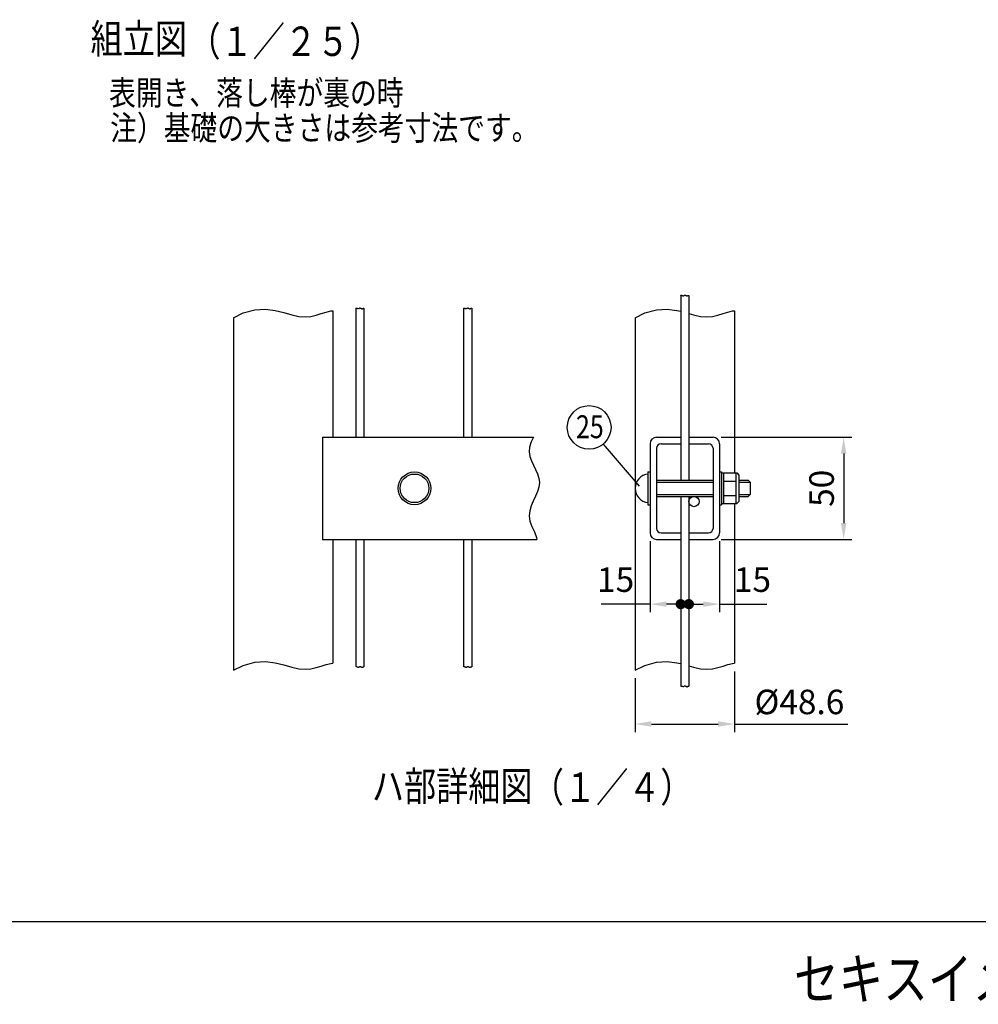
# Model space of a CAD drawing. Extents: x 203 to 9043, y 63 to 6476.
# Drawn here: x 3134 to 6065, y 131 to 3143 of the extents above; entities that cross this region are included whole.
import ezdxf
from ezdxf.enums import TextEntityAlignment as Align

# ---------------------------------------------------------------- set-up
doc = ezdxf.new("R2010")
doc.units = 0
doc.header["$LTSCALE"] = 250
doc.header["$MEASUREMENT"] = 0
doc.header["$PDMODE"] = 33
doc.header["$PDSIZE"] = 5
doc.layers.get('0').update_dxf_attribs({"linetype": 'CONTINUOUS'})
doc.layers.get('DEFPOINTS').update_dxf_attribs({"linetype": 'CONTINUOUS'})
for name, color, linetype in [('MOJI', 6, 'CONTINUOUS'), ('SJC', 1, 'CONTINUOUS'), ('SUNPOU', 4, 'CONTINUOUS'), ('WAKU', 5, 'CONTINUOUS')]:
    doc.layers.add(name, color=color, linetype=linetype)
doc.styles.add('EXT08', font='ROMANS', dxfattribs={"width": 0.8, "bigfont": 'EXTFONT'})
doc.dimstyles.new('SJC', dxfattribs={"dimtxt": 0.18, "dimasz": 0.18, "dimexe": 0.18, "dimexo": 0.0625, "dimgap": 0.09, "dimtad": 0, "dimtih": 1, "dimtoh": 1, "dimdec": 4, "dimzin": 0, "dimdsep": 46, "dimtxsty": 'STANDARD', "dimcen": 0.09, "dimadec": 0, "dimazin": 0, "dimtfac": 1, "dimtdec": 4, "dimtofl": 0, "dimtmove": 0, "dimatfit": 3, "dimfxl": 1, "dimtolj": 1, "dimtzin": 0, "dimarcsym": 0})

# ---------------------------------------------------------------- blocks, each defined once
blk = doc.blocks.new('*D34')
at = {"layer": 'DEFPOINTS', "color": 0}
for p in [(5254, 1865.4), (5254, 1552.9), (5653.5, 1552.9)]:
    blk.add_point(p, dxfattribs=at)
at = {"layer": 'SUNPOU', "color": 0}
for p, q in [((5279, 1865.4), (5678.5, 1865.4)), ((5653.5, 1815.4), (5653.5, 1602.9)), ((5279, 1552.9), (5678.5, 1552.9))]:
    blk.add_line(p, q, dxfattribs=at)
for points in [[(5645.2, 1815.4), (5661.8, 1815.4), (5653.5, 1865.4)], [(5645.2, 1602.9), (5661.8, 1602.9), (5653.5, 1552.9)]]:
    blk.add_solid(points, dxfattribs=at)
at = {"layer": 'SUNPOU', "color": 0, "insert": (5586, 1709.2), "char_height": 75, "attachment_point": 5, "rotation": 90, "style": 'EXT08'}
blk.add_mtext('\\A1;50', dxfattribs=at)
blk = doc.blocks.new('_DotSmall')
at = {"color": 0, "linetype": 'ByBlock', "const_width": 0.5}
blk.add_lwpolyline([(-0.0625, 0, 1), (0.0625, 0, 1)], format="xyb", close=True, dxfattribs=at)
blk = doc.blocks.new('*D35')
at = {"layer": 'DEFPOINTS', "color": 0}
for p in [(5274, 1572.9), (5180.2, 1552.9), (5180.2, 1354.9)]:
    blk.add_point(p, dxfattribs=at)
at = {"layer": 'SUNPOU', "color": 0}
for p, q in [((5274, 1547.9), (5274, 1329.9)), ((5180.2, 1527.9), (5180.2, 1329.9)), ((5180.2, 1354.9), (5224, 1354.9)), ((5274, 1354.9), (5418.8, 1354.9))]:
    blk.add_line(p, q, dxfattribs=at)
blk.add_solid([(5224, 1363.2), (5224, 1346.6), (5274, 1354.9)], dxfattribs=at)
at = {"layer": 'SUNPOU', "color": 0, "xscale": 50, "yscale": 50, "zscale": 50, "rotation": 180}
blk.add_blockref('_DotSmall', (5180.2, 1354.9), dxfattribs=at)
at = {"layer": 'SUNPOU', "color": 0, "insert": (5374.5, 1429.9), "char_height": 75, "attachment_point": 5, "style": 'EXT08'}
blk.add_mtext('\\A1;15', dxfattribs=at)
blk = doc.blocks.new('*D36')
at = {"layer": 'DEFPOINTS', "color": 0}
for p in [(5061.5, 1572.9), (5155.2, 1552.9), (5155.2, 1354.9)]:
    blk.add_point(p, dxfattribs=at)
at = {"layer": 'SUNPOU', "color": 0}
for p, q in [((5061.5, 1547.9), (5061.5, 1329.9)), ((5155.2, 1527.9), (5155.2, 1329.9)), ((5061.5, 1354.9), (4911.9, 1354.9)), ((5155.2, 1354.9), (5111.5, 1354.9))]:
    blk.add_line(p, q, dxfattribs=at)
blk.add_solid([(5111.5, 1363.2), (5111.5, 1346.6), (5061.5, 1354.9)], dxfattribs=at)
at = {"layer": 'SUNPOU', "color": 0, "xscale": 50, "yscale": 50, "zscale": 50}
blk.add_blockref('_DotSmall', (5155.2, 1354.9), dxfattribs=at)
at = {"layer": 'SUNPOU', "color": 0, "insert": (4956.1, 1429.9), "char_height": 75, "attachment_point": 5, "style": 'EXT08'}
blk.add_mtext('\\A1;15', dxfattribs=at)
blk = doc.blocks.new('*D37')
at = {"layer": 'DEFPOINTS', "color": 0}
for p in [(5015.8, 1153.2), (5319.6, 1174.4), (5015.8, 988.3)]:
    blk.add_point(p, dxfattribs=at)
at = {"layer": 'SUNPOU', "color": 0, "lineweight": -2}
for p, q in [((5319.6, 1149.4), (5319.6, 963.3)), ((5015.8, 1128.2), (5015.8, 963.3)), ((5065.8, 988.3), (5269.6, 988.3)), ((5319.6, 988.3), (5666.7, 988.3))]:
    blk.add_line(p, q, dxfattribs=at)
at = {"layer": 'SUNPOU', "color": 0}
for points in [[(5065.8, 996.7), (5065.8, 980), (5015.8, 988.3)], [(5269.6, 996.7), (5269.6, 980), (5319.6, 988.3)]]:
    blk.add_solid(points, dxfattribs=at)
at = {"layer": 'SUNPOU', "color": 0, "insert": (5518.2, 1055.8), "char_height": 75, "attachment_point": 5, "style": 'EXT08'}
blk.add_mtext('\\A1;%%C48.6', dxfattribs=at)

msp = doc.modelspace()

# ---------------------------------------------------------------- linework, layer by layer
at = {"layer": 'DEFPOINTS', "color": 0, "linetype": 'ByBlock'}
for p in [(5155.212, 1684.164), (5180.212, 1684.164), (5061.462, 1572.914), (5273.962, 1572.914)]:
    msp.add_point(p, dxfattribs=at)
at = {"layer": 'MOJI'}
for p, q in [((5055.212, 1759.164), (5055.212, 1659.164)), ((5055.212, 1759.164), (5061.462, 1759.164)), ((5273.962, 1759.164), (5280.212, 1759.164)), ((5280.212, 1759.164), (5280.212, 1659.164)), ((5286.462, 1756.039), (5286.462, 1662.289)), ((5081.462, 1734.164), (5253.962, 1734.164)), ((5081.462, 1727.914), (5253.962, 1727.914)), ((5333.337, 1734.164), (5361.462, 1734.164)), ((5333.337, 1727.914), (5367.712, 1727.914)), ((5361.462, 1734.164), (5367.712, 1727.914)), ((5367.712, 1727.914), (5367.712, 1690.414)), ((5081.462, 1690.414), (5253.962, 1690.414)), ((5333.337, 1690.414), (5367.712, 1690.414)), ((5367.712, 1690.414), (5361.462, 1684.164)), ((5055.212, 1659.164), (5061.462, 1659.164)), ((5081.462, 1684.164), (5253.962, 1684.164)), ((5273.962, 1659.164), (5280.212, 1659.164)), ((5333.337, 1684.164), (5361.462, 1684.164))]:
    msp.add_line(p, q, dxfattribs=at)
for radius in [50, 43.75]:
    msp.add_circle((4341.255, 1709.164), radius, dxfattribs=at)
at = {"layer": 'SJC'}
for p, q in [((5155.212, 2299.243), (5155.876, 2299.482)), ((5155.212, 2299.292), (5155.212, 1734.164)), ((5155.876, 2299.482), (5157.641, 2299.632)), ((5157.641, 2299.632), (5159.135, 2299.369)), ((5159.135, 2299.369), (5160.403, 2298.879)), ((5160.403, 2298.879), (5161.49, 2298.35)), ((5161.49, 2298.35), (5162.44, 2297.968)), ((5162.44, 2297.968), (5163.294, 2297.876)), ((5163.294, 2297.876), (5164.073, 2298.041)), ((5164.073, 2298.041), (5164.797, 2298.386)), ((5164.797, 2298.386), (5165.482, 2298.835)), ((5165.482, 2298.835), (5166.148, 2299.31)), ((5166.148, 2299.31), (5166.812, 2299.734)), ((5166.812, 2299.734), (5167.492, 2300.031)), ((5167.492, 2300.031), (5168.207, 2300.124)), ((5168.207, 2300.124), (5168.971, 2299.961)), ((5168.971, 2299.961), (5169.782, 2299.597)), ((5169.782, 2299.597), (5170.634, 2299.111)), ((5170.634, 2299.111), (5171.521, 2298.583)), ((5171.521, 2298.583), (5172.438, 2298.092)), ((5172.438, 2298.092), (5173.379, 2297.718)), ((5173.379, 2297.718), (5174.338, 2297.541)), ((5174.338, 2297.541), (5175.31, 2297.64)), ((5175.31, 2297.64), (5176.299, 2298.048)), ((5176.299, 2298.048), (5177.351, 2298.609)), ((5177.351, 2298.609), (5178.523, 2299.12)), ((5178.523, 2299.12), (5179.872, 2299.38)), ((5179.872, 2299.38), (5180.212, 2299.338)), ((5180.212, 2299.338), (5180.212, 1734.164)), ((4161.724, 2259.97), (4162.388, 2260.21)), ((4161.724, 2259.97), (4161.724, 1865.414)), ((4162.388, 2260.21), (4164.152, 2260.36)), ((4164.152, 2260.36), (4165.647, 2260.096)), ((4165.647, 2260.096), (4166.915, 2259.607)), ((4166.915, 2259.607), (4168.002, 2259.078)), ((4168.002, 2259.078), (4168.952, 2258.696)), ((4169.806, 2258.604), (4170.585, 2258.769)), ((4170.585, 2258.769), (4171.308, 2259.114)), ((4171.308, 2259.114), (4171.994, 2259.563)), ((4171.994, 2259.563), (4172.659, 2260.038)), ((4172.659, 2260.038), (4173.323, 2260.462)), ((4173.323, 2260.462), (4174.004, 2260.759)), ((4174.004, 2260.759), (4174.719, 2260.852)), ((4174.719, 2260.852), (4175.483, 2260.689)), ((4175.483, 2260.689), (4176.293, 2260.325)), ((4176.293, 2260.325), (4177.146, 2259.839)), ((4177.146, 2259.839), (4178.033, 2259.311)), ((4178.033, 2259.311), (4178.95, 2258.82)), ((4178.95, 2258.82), (4179.891, 2258.446)), ((4181.822, 2258.368), (4182.81, 2258.775)), ((4182.81, 2258.775), (4183.862, 2259.336)), ((4183.862, 2259.336), (4185.035, 2259.848)), ((4185.035, 2259.848), (4186.384, 2260.108)), ((4186.384, 2260.108), (4186.724, 2260.066)), ((4186.724, 2260.066), (4186.724, 1865.414)), ((4491.411, 2259.97), (4492.076, 2260.21)), ((4491.411, 2260.02), (4491.411, 1865.414)), ((4492.076, 2260.21), (4493.84, 2260.36)), ((4493.84, 2260.36), (4495.334, 2260.096)), ((4495.334, 2260.096), (4496.602, 2259.607)), ((4496.602, 2259.607), (4497.689, 2259.078)), ((4497.689, 2259.078), (4498.64, 2258.696)), ((4499.493, 2258.604), (4500.273, 2258.769)), ((4500.273, 2258.769), (4500.996, 2259.114)), ((4500.996, 2259.114), (4501.681, 2259.563)), ((4501.681, 2259.563), (4502.347, 2260.038)), ((4502.347, 2260.038), (4503.011, 2260.462)), ((4503.011, 2260.462), (4503.691, 2260.759)), ((4503.691, 2260.759), (4504.406, 2260.852)), ((4504.406, 2260.852), (4505.17, 2260.689)), ((4505.17, 2260.689), (4505.981, 2260.325)), ((4505.981, 2260.325), (4506.833, 2259.839)), ((4506.833, 2259.839), (4507.72, 2259.311)), ((4507.72, 2259.311), (4508.638, 2258.82)), ((4508.638, 2258.82), (4509.579, 2258.446)), ((4511.509, 2258.368), (4512.498, 2258.775)), ((4512.498, 2258.775), (4513.55, 2259.336)), ((4513.55, 2259.336), (4514.722, 2259.848)), ((4514.722, 2259.848), (4516.072, 2260.108)), ((4516.072, 2260.108), (4516.411, 2260.066)), ((4516.411, 2260.02), (4516.411, 1865.414)), ((3787.505, 2230.938), (3817.209, 2245.451)), ((3787.505, 2230.938), (3787.505, 1153.188)), ((3817.209, 2245.451), (3853.243, 2254.919)), ((3853.243, 2254.919), (3885.844, 2256.786)), ((3885.844, 2256.786), (3915.282, 2253.398)), ((3915.282, 2253.398), (3941.823, 2247.098)), ((3941.823, 2247.098), (3965.735, 2240.232)), ((3965.735, 2240.232), (3987.286, 2235.143)), ((3987.286, 2235.143), (4006.761, 2233.615)), ((4006.761, 2233.615), (4024.513, 2235.174)), ((4024.513, 2235.174), (4040.912, 2238.786)), ((4040.912, 2238.786), (4056.328, 2243.414)), ((4056.328, 2243.414), (4071.131, 2248.024)), ((4071.131, 2248.024), (4085.691, 2251.58)), ((4085.691, 2251.58), (4091.255, 2252.136)), ((4091.255, 2252.136), (4091.255, 1865.414)), ((4168.952, 2258.696), (4169.806, 2258.604)), ((4179.891, 2258.446), (4180.85, 2258.269)), ((4180.85, 2258.269), (4181.822, 2258.368)), ((4498.64, 2258.696), (4499.493, 2258.604)), ((4509.579, 2258.446), (4510.538, 2258.269)), ((4510.538, 2258.269), (4511.509, 2258.368)), ((5015.837, 2230.938), (5045.541, 2245.451)), ((5015.837, 2230.938), (5015.837, 1153.188)), ((5045.541, 2245.451), (5081.575, 2254.919)), ((5081.575, 2254.919), (5114.176, 2256.786)), ((5114.176, 2256.786), (5143.614, 2253.398)), ((5143.614, 2253.398), (5155.212, 2250.645)), ((5180.212, 2244.21), (5194.067, 2240.232)), ((5194.067, 2240.232), (5215.618, 2235.143)), ((5215.618, 2235.143), (5235.093, 2233.615)), ((5235.093, 2233.615), (5252.845, 2235.174)), ((5252.845, 2235.174), (5269.244, 2238.786)), ((5269.244, 2238.786), (5284.66, 2243.414)), ((5284.66, 2243.414), (5299.463, 2248.024)), ((5299.463, 2248.024), (5314.023, 2251.58)), ((5314.023, 2251.58), (5319.587, 2252.136)), ((5319.587, 2252.136), (5319.587, 1756.039)), ((4060.005, 1865.414), (4704.758, 1865.414)), ((4060.005, 1865.414), (4060.005, 1552.914)), ((4698.489, 1850.871), (4693.278, 1835.378)), ((4704.758, 1865.414), (4698.489, 1850.871)), ((5061.462, 1845.414), (5061.462, 1572.914)), ((5081.462, 1865.414), (5155.212, 1865.414)), ((5095.212, 1845.414), (5155.212, 1845.414)), ((5180.212, 1865.414), (5253.962, 1865.414)), ((5180.212, 1845.414), (5240.212, 1845.414)), ((5273.962, 1845.414), (5273.962, 1572.914)), ((4693.278, 1835.378), (4691.984, 1820.657)), ((4691.984, 1820.657), (4694.179, 1806.527)), ((5081.462, 1831.664), (5081.462, 1586.664)), ((5253.962, 1831.664), (5253.962, 1586.664)), ((4694.179, 1806.527), (4698.836, 1792.856)), ((4698.836, 1792.856), (4704.931, 1779.511)), ((4704.931, 1779.511), (4711.435, 1766.359)), ((4711.435, 1766.359), (4717.324, 1753.267)), ((4717.324, 1753.267), (4721.571, 1740.103)), ((5280.212, 1756.039), (5327.087, 1756.039)), ((5323.962, 1756.039), (5323.962, 1662.289)), ((5327.087, 1756.039), (5333.337, 1749.789)), ((5333.337, 1749.789), (5333.337, 1668.539)), ((4723.15, 1726.733), (4721.382, 1713.05)), ((4721.571, 1740.103), (4723.15, 1726.733)), ((5286.462, 1731.039), (5323.962, 1731.039)), ((4716.972, 1699.041), (4710.971, 1684.718)), ((4721.382, 1713.05), (4716.972, 1699.041)), ((5286.462, 1687.289), (5323.962, 1687.289)), ((4704.432, 1670.094), (4698.405, 1655.179)), ((4710.971, 1684.718), (4704.432, 1670.094)), ((5155.212, 1684.164), (5155.212, 1104.09)), ((5180.212, 1684.164), (5180.212, 1104.185)), ((5280.212, 1662.289), (5327.087, 1662.289)), ((5319.587, 1662.289), (5319.587, 1174.385)), ((5333.337, 1668.539), (5327.087, 1662.289)), ((4693.943, 1639.988), (4692.098, 1624.53)), ((4698.405, 1655.179), (4693.943, 1639.988)), ((4692.098, 1624.53), (4693.921, 1608.82)), ((4693.921, 1608.82), (4699.827, 1592.804)), ((4699.827, 1592.804), (4707.681, 1576.18)), ((4707.681, 1576.18), (4714.711, 1558.577)), ((5095.212, 1572.914), (5155.212, 1572.914)), ((5180.212, 1572.914), (5240.212, 1572.914)), ((4060.005, 1552.914), (4715.737, 1552.914)), ((4091.255, 1552.914), (4091.255, 1174.385)), ((4161.724, 1552.914), (4161.724, 1163.47)), ((4186.724, 1552.914), (4186.724, 1163.565)), ((4491.411, 1552.914), (4491.411, 1163.47)), ((4516.411, 1552.914), (4516.411, 1163.565)), ((4714.711, 1558.577), (4715.737, 1552.914)), ((5081.462, 1552.914), (5155.212, 1552.914)), ((5180.212, 1552.914), (5253.962, 1552.914)), ((3817.209, 1167.701), (3853.243, 1177.169)), ((3853.243, 1177.169), (3885.844, 1179.036)), ((3885.844, 1179.036), (3915.282, 1175.647)), ((3915.282, 1175.647), (3941.823, 1169.348)), ((5045.541, 1167.701), (5081.575, 1177.169)), ((5081.575, 1177.169), (5114.176, 1179.036)), ((5114.176, 1179.036), (5143.614, 1175.647)), ((5143.614, 1175.647), (5155.212, 1172.894)), ((3787.505, 1153.188), (3817.209, 1167.701)), ((3941.823, 1169.348), (3965.735, 1162.481)), ((3965.735, 1162.481), (3987.286, 1157.393)), ((3987.286, 1157.393), (4006.761, 1155.865)), ((4006.761, 1155.865), (4024.513, 1157.424)), ((4024.513, 1157.424), (4040.912, 1161.036)), ((4040.912, 1161.036), (4056.328, 1165.664)), ((4056.328, 1165.664), (4071.131, 1170.274)), ((4071.131, 1170.274), (4085.691, 1173.83)), ((4085.691, 1173.83), (4091.255, 1174.385)), ((4161.724, 1163.47), (4162.388, 1163.71)), ((4162.388, 1163.71), (4164.152, 1163.859)), ((4164.152, 1163.859), (4165.647, 1163.596)), ((4165.647, 1163.596), (4166.915, 1163.106)), ((4166.915, 1163.106), (4168.002, 1162.577)), ((4168.002, 1162.577), (4168.952, 1162.195)), ((4168.952, 1162.195), (4169.806, 1162.103)), ((4169.806, 1162.103), (4170.585, 1162.269)), ((4170.585, 1162.269), (4171.308, 1162.614)), ((4171.308, 1162.614), (4171.994, 1163.062)), ((4171.994, 1163.062), (4172.659, 1163.537)), ((4172.659, 1163.537), (4173.323, 1163.962)), ((4173.323, 1163.962), (4174.004, 1164.259)), ((4174.004, 1164.259), (4174.719, 1164.351)), ((4174.719, 1164.351), (4175.483, 1164.189)), ((4175.483, 1164.189), (4176.293, 1163.825)), ((4176.293, 1163.825), (4177.146, 1163.339)), ((4177.146, 1163.339), (4178.033, 1162.811)), ((4178.033, 1162.811), (4178.95, 1162.32)), ((4178.95, 1162.32), (4179.891, 1161.946)), ((4179.891, 1161.946), (4180.85, 1161.768)), ((4180.85, 1161.768), (4181.822, 1161.867)), ((4181.822, 1161.867), (4182.81, 1162.275)), ((4182.81, 1162.275), (4183.862, 1162.836)), ((4183.862, 1162.836), (4185.035, 1163.348)), ((4185.035, 1163.348), (4186.384, 1163.607)), ((4186.384, 1163.607), (4186.724, 1163.565)), ((4491.411, 1163.47), (4492.076, 1163.71)), ((4492.076, 1163.71), (4493.84, 1163.859)), ((4493.84, 1163.859), (4495.334, 1163.596)), ((4495.334, 1163.596), (4496.602, 1163.106)), ((4496.602, 1163.106), (4497.689, 1162.577)), ((4497.689, 1162.577), (4498.64, 1162.195)), ((4498.64, 1162.195), (4499.493, 1162.103)), ((4499.493, 1162.103), (4500.273, 1162.269)), ((4500.273, 1162.269), (4500.996, 1162.614)), ((4500.996, 1162.614), (4501.681, 1163.062)), ((4501.681, 1163.062), (4502.347, 1163.537)), ((4502.347, 1163.537), (4503.011, 1163.962)), ((4503.011, 1163.962), (4503.691, 1164.259)), ((4503.691, 1164.259), (4504.406, 1164.351)), ((4504.406, 1164.351), (4505.17, 1164.189)), ((4505.17, 1164.189), (4505.981, 1163.825)), ((4505.981, 1163.825), (4506.833, 1163.339)), ((4506.833, 1163.339), (4507.72, 1162.811)), ((4507.72, 1162.811), (4508.638, 1162.32)), ((4508.638, 1162.32), (4509.579, 1161.946)), ((4509.579, 1161.946), (4510.538, 1161.768)), ((4510.538, 1161.768), (4511.509, 1161.867)), ((4511.509, 1161.867), (4512.498, 1162.275)), ((4512.498, 1162.275), (4513.55, 1162.836)), ((4513.55, 1162.836), (4514.722, 1163.348)), ((4514.722, 1163.348), (4516.072, 1163.607)), ((4516.072, 1163.607), (4516.411, 1163.565)), ((5015.837, 1153.188), (5045.541, 1167.701)), ((5180.212, 1166.46), (5194.067, 1162.481)), ((5194.067, 1162.481), (5215.618, 1157.393)), ((5215.618, 1157.393), (5235.093, 1155.865)), ((5235.093, 1155.865), (5252.845, 1157.424)), ((5252.845, 1157.424), (5269.244, 1161.036)), ((5269.244, 1161.036), (5284.66, 1165.664)), ((5284.66, 1165.664), (5299.463, 1170.274)), ((5299.463, 1170.274), (5314.023, 1173.83)), ((5314.023, 1173.83), (5319.587, 1174.385)), ((5155.212, 1104.09), (5155.876, 1104.329)), ((5155.876, 1104.329), (5157.641, 1104.479)), ((5157.641, 1104.479), (5159.135, 1104.216)), ((5159.135, 1104.216), (5160.403, 1103.726)), ((5160.403, 1103.726), (5161.49, 1103.197)), ((5161.49, 1103.197), (5162.44, 1102.815)), ((5162.44, 1102.815), (5163.294, 1102.723)), ((5163.294, 1102.723), (5164.073, 1102.888)), ((5164.073, 1102.888), (5164.797, 1103.233)), ((5164.797, 1103.233), (5165.482, 1103.682)), ((5165.482, 1103.682), (5166.148, 1104.157)), ((5166.148, 1104.157), (5166.812, 1104.581)), ((5166.812, 1104.581), (5167.492, 1104.878)), ((5167.492, 1104.878), (5168.207, 1104.971)), ((5168.207, 1104.971), (5168.971, 1104.808)), ((5168.971, 1104.808), (5169.782, 1104.444)), ((5169.782, 1104.444), (5170.634, 1103.958)), ((5170.634, 1103.958), (5171.521, 1103.43)), ((5171.521, 1103.43), (5172.438, 1102.939)), ((5172.438, 1102.939), (5173.379, 1102.565)), ((5173.379, 1102.565), (5174.338, 1102.388)), ((5174.338, 1102.388), (5175.31, 1102.487)), ((5175.31, 1102.487), (5176.299, 1102.895)), ((5176.299, 1102.895), (5177.351, 1103.456)), ((5177.351, 1103.456), (5178.523, 1103.967)), ((5178.523, 1103.967), (5179.872, 1104.227)), ((5179.872, 1104.227), (5180.212, 1104.185))]:
    msp.add_line(p, q, dxfattribs=at)
at = {"layer": 'SJC', "const_width": 9.062}
for points in [[(5150.368, 1354.914, 1), (5160.056, 1354.914, 1)], [(5175.368, 1354.914, 1), (5185.056, 1354.914, 1)]]:
    msp.add_lwpolyline(points, format="xyb", close=True, dxfattribs=at)
at = {"layer": 'SJC'}
msp.add_circle((5195.837, 1668.539), 15.625, dxfattribs=at)
for centre, radius, start, end in [((5081.462, 1845.414), 20, 90, 180), ((5095.212, 1831.664), 13.75, 90, 180), ((5240.212, 1831.664), 13.75, 0, 90), ((5253.962, 1845.414), 20, 0, 90), ((5059.83, 1709.164), 43.993, 96.025575, 263.974425), ((5081.462, 1572.914), 20, 180, 270), ((5095.212, 1586.664), 13.75, 180, 270), ((5240.212, 1586.664), 13.75, 270, 0), ((5253.962, 1572.914), 20, 270, 0)]:
    msp.add_arc(centre, radius, start, end, dxfattribs=at)
at = {"layer": 'SUNPOU'}
msp.add_line((5029.336, 1715.72), (4918.755, 1844.692), dxfattribs=at)
msp.add_circle((4875.247, 1895.437), 66.844, dxfattribs=at)
at = {"layer": 'WAKU'}
msp.add_line((9043.259, 383.408), (203.034, 383.408), dxfattribs=at)

# ---------------------------------------------------------------- texts
at = {"layer": 'MOJI', "style": 'EXT08', "width": 0.8}
for s, height, p in [('組立図', 90, (3351.004, 3039.41)), ('（１／２５）', 90, (3650.247, 3031.415)), ('表開き、落し棒が裏の時', 75, (3407.306, 2881.27)), ('注）基礎の大きさは参考寸法です。', 75, (3410.777, 2774.113)), ('ハ部詳細図', 90, (4211.018, 753.042)), ('（１／４）', 90, (4700.025, 749.969))]:
    msp.add_text(s, height=height, dxfattribs=at).set_placement(p)
at = {"layer": 'SUNPOU', "style": 'EXT08', "width": 0.8}
msp.add_text('25', height=70, dxfattribs=at).set_placement((4877.459, 1862.49), align=Align.CENTER)
at = {"layer": 'WAKU', "style": 'EXT08', "width": 0.8}
msp.add_text('セキスイメッシュフェンス\u3000Ｇ20\u3000門扉＃1500 両開', height=125, dxfattribs=at).set_placement((5501.647, 146.3))

# ---------------------------------------------------------------- dimensions: what is measured, and where the dimension line sits
at = {"layer": 'SUNPOU'}
dim = msp.add_linear_dim(base=(5653.499, 1552.914), p1=(5253.962, 1865.414), p2=(5253.962, 1552.914), angle=90, dimstyle='SJC', override={"dimscale": 25, "dimtxt": 3, "dimasz": 2, "dimexe": 1, "dimexo": 1, "dimgap": 1.2, "dimtad": 1, "dimtih": 0, "dimtoh": 0, "dimdec": 2, "dimlfac": 0.16, "dimzin": 8, "dimtxsty": 'EXT08', "dimtofl": 1, "dimtmove": 2}, dxfattribs=at)
dim.commit()
dim.dimension.update_dxf_attribs({"geometry": '*D34', "text_midpoint": (5585.999, 1709.164)})
for base, p1, p2, picture, middle in [((5155.212, 1354.914), (5061.462, 1572.914), (5155.212, 1552.914), '*D36', (4956.147, 1354.914)), ((5180.212, 1354.914), (5273.962, 1572.914), (5180.212, 1552.914), '*D35', (5374.491, 1354.914))]:
    dim = msp.add_linear_dim(base=base, p1=p1, p2=p2, dimstyle='SJC', override={"dimscale": 25, "dimtxt": 3, "dimasz": 2, "dimexe": 1, "dimexo": 1, "dimgap": 0, "dimtih": 0, "dimtoh": 0, "dimdec": 2, "dimlfac": 0.16, "dimzin": 8, "dimtxsty": 'EXT08', "dimblk2": 'DOTSMALL', "dimsah": 1, "dimtofl": 1, "dimtvp": 1}, dxfattribs=at)
    dim.commit()
    dim.dimension.update_dxf_attribs({"geometry": picture, "text_midpoint": middle, "dimtype": 160})
dim = msp.add_linear_dim(base=(5015.837, 988.324), p1=(5319.587, 1174.385), p2=(5015.837, 1153.188), text='%%C<>', dimstyle='SJC', override={"dimscale": 25, "dimtxt": 3, "dimasz": 2, "dimexe": 1, "dimexo": 1, "dimgap": 1.2, "dimtad": 1, "dimtih": 0, "dimtoh": 0, "dimdec": 2, "dimlfac": 0.16, "dimzin": 8, "dimtxsty": 'EXT08', "dimtofl": 1}, dxfattribs=at)
dim.commit()
dim.dimension.update_dxf_attribs({"geometry": '*D37', "text_midpoint": (5518.159, 988.324), "dimtype": 160})

doc.saveas('drawing.dxf')
